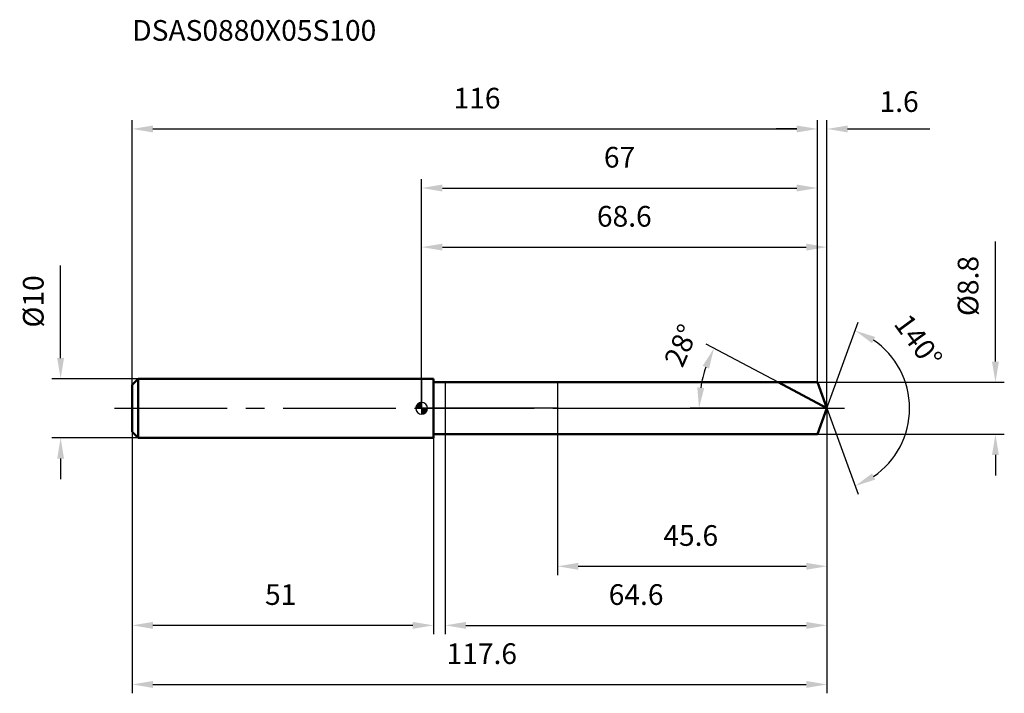
# Model space of a CAD drawing. Units: millimetres. Extents: x -68 to 99, y -48 to 66.
import ezdxf

# ---------------------------------------------------------------- set-up
doc = ezdxf.new("R2010")
doc.units = ezdxf.units.MM
doc.linetypes.add('CENTER2', pattern=[28.575, 19.05, -3.175, 3.175, -3.175])
for name, color, linetype, lineweight in [('1', 4, 'Continuous', 50), ('2', 7, 'Continuous', 25), ('4', 2, 'CENTER2', 25), ('cut', 1, 'Continuous', 25), ('nocut', 7, 'Continuous', 25), ('sk1', 4, 'Continuous', 50), ('sk2', 7, 'Continuous', 25), ('sk4', 2, 'CENTER2', 25), ('sk6', 5, 'Continuous', 35)]:
    doc.layers.add(name, color=color, linetype=linetype, lineweight=lineweight)
doc.layers.add('7', color=5, linetype='Continuous')
doc.styles.add('simplex', font='txt.shx', dxfattribs={"height": 3.5})
doc.dimstyles.new('コピー - ISO-25', dxfattribs={"dimscale": 0, "dimtxt": 3.5, "dimasz": 3.5, "dimexe": 1.5, "dimexo": 0, "dimgap": 2.3, "dimtad": 1, "dimdec": 8, "dimdsep": 46, "dimtxsty": 'simplex', "dimcen": 0.09, "dimclrd": 256, "dimclre": 256, "dimclrt": 256, "dimadec": 0, "dimazin": 0, "dimtfac": 1, "dimtofl": 0, "dimtmove": 0, "dimatfit": 3, "dimfxl": 1, "dimtolj": 1, "dimlwd": -1, "dimlwe": -1, "dimarcsym": 0})

# ---------------------------------------------------------------- blocks, each defined once
blk = doc.blocks.new('zero block')
h = blk.add_hatch(color=7)
h.paths.add_polyline_path([(0, 1, 0.414214), (-1, 0), (0, 0)])
h.paths.add_polyline_path([(1, 0), (0, 0), (0, -1, 0.414214)])
at = {"color": 7, "ltscale": 0.2}
for p, q in [((-1, 0), (1, 0)), ((0, -1), (0, 1))]:
    blk.add_line(p, q, dxfattribs=at)
for start, end in [(90, 180), (180, 270), (0, 90), (270, 0)]:
    blk.add_arc((0, 0), 1, start, end, dxfattribs=at)
blk = doc.blocks.new('*D2')
at = {"layer": 'Defpoints', "color": 0}
for p in [(67.02, 47.29), (-49, 4), (67.02, 4.4)]:
    blk.add_point(p, dxfattribs=at)
at = {"layer": 'sk2'}
for p, q in [((-49, 4), (-49, 48.79)), ((67.02, 4.4), (67.02, 48.79)), ((-45.5, 47.29), (63.52, 47.29))]:
    blk.add_line(p, q, dxfattribs=at)
for points in [[(-45.5, 47.87), (-45.5, 46.7), (-49, 47.29)], [(63.52, 46.7), (63.52, 47.87), (67.02, 47.29)]]:
    blk.add_solid(points, dxfattribs=at)
at = {"layer": 'sk2', "insert": (9.37, 54.25), "char_height": 3.5, "attachment_point": 2, "line_spacing_factor": 0.9, "style": 'simplex'}
blk.add_mtext('\\A1;116', dxfattribs=at)
blk = doc.blocks.new('*D3')
at = {"layer": 'Defpoints', "color": 0}
for p in [(-49, -4), (2, -4), (-49, -36.74)]:
    blk.add_point(p, dxfattribs=at)
at = {"layer": 'sk2'}
for p, q in [((-49, -4), (-49, -38.24)), ((2, -4), (2, -38.24)), ((-1.5, -36.74), (-45.5, -36.74))]:
    blk.add_line(p, q, dxfattribs=at)
for points in [[(-45.5, -36.16), (-45.5, -37.33), (-49, -36.74)], [(-1.5, -37.33), (-1.5, -36.16), (2, -36.74)]]:
    blk.add_solid(points, dxfattribs=at)
at = {"layer": 'sk2', "insert": (-23.87, -29.78), "char_height": 3.5, "attachment_point": 2, "line_spacing_factor": 0.9, "style": 'simplex'}
blk.add_mtext('\\A1;51', dxfattribs=at)
blk = doc.blocks.new('*D4')
at = {"layer": 'Defpoints', "color": 0}
for p in [(-48, 5), (-61.13, -5), (-48, -5)]:
    blk.add_point(p, dxfattribs=at)
at = {"layer": 'sk2'}
for p, q in [((-61.13, 8.5), (-61.13, 24.18)), ((-48, 5), (-62.63, 5)), ((-48, -5), (-62.63, -5)), ((-61.13, -8.5), (-61.13, -12))]:
    blk.add_line(p, q, dxfattribs=at)
for points in [[(-61.71, 8.5), (-60.55, 8.5), (-61.13, 5)], [(-60.55, -8.5), (-61.71, -8.5), (-61.13, -5)]]:
    blk.add_solid(points, dxfattribs=at)
at = {"layer": 'sk2', "insert": (-65.76, 18.09), "char_height": 3.5, "attachment_point": 5, "rotation": 90, "line_spacing_factor": 0.9, "style": 'simplex'}
blk.add_mtext('\\A1;%%c10', dxfattribs=at)
blk = doc.blocks.new('*D5')
at = {"layer": '2'}
for p, q in [((0, 0), (0, 28.79)), ((68.62, 0), (68.62, 28.79)), ((3.5, 27.29), (65.12, 27.29))]:
    blk.add_line(p, q, dxfattribs=at)
for points in [[(3.5, 27.87), (3.5, 26.7), (0, 27.29)], [(65.12, 26.7), (65.12, 27.87), (68.62, 27.29)]]:
    blk.add_solid(points, dxfattribs=at)
at = {"layer": 'Defpoints', "color": 0}
for p in [(68.62, 27.29), (0, 0), (68.62, 0)]:
    blk.add_point(p, dxfattribs=at)
at = {"layer": '2', "insert": (34.31, 34.25), "char_height": 3.5, "attachment_point": 2, "line_spacing_factor": 0.9, "style": 'simplex'}
blk.add_mtext('\\A1;68.6', dxfattribs=at)
blk = doc.blocks.new('*D6')
at = {"layer": '2'}
for p, q in [((67.02, 4.4), (67.02, 48.79)), ((68.62, 0), (68.62, 48.79)), ((63.52, 47.29), (60.02, 47.29)), ((72.12, 47.29), (86.05, 47.29))]:
    blk.add_line(p, q, dxfattribs=at)
for points in [[(63.52, 46.7), (63.52, 47.87), (67.02, 47.29)], [(72.12, 47.87), (72.12, 46.7), (68.62, 47.29)]]:
    blk.add_solid(points, dxfattribs=at)
at = {"layer": 'Defpoints', "color": 0}
for p in [(67.02, 47.29), (67.02, 4.4), (68.62, 0)]:
    blk.add_point(p, dxfattribs=at)
at = {"layer": '2', "insert": (80.84, 51.92), "char_height": 3.5, "attachment_point": 5, "line_spacing_factor": 0.9, "style": 'simplex'}
blk.add_mtext('\\A1;1.6', dxfattribs=at)
blk = doc.blocks.new('*D7')
at = {"layer": 'Defpoints', "color": 0}
for p in [(-49, 0), (68.62, 0), (68.62, -46.74)]:
    blk.add_point(p, dxfattribs=at)
at = {"layer": 'sk2'}
for p, q in [((-49, 0), (-49, -48.24)), ((68.62, 0), (68.62, -48.24)), ((-45.5, -46.74), (65.12, -46.74))]:
    blk.add_line(p, q, dxfattribs=at)
for points in [[(-45.5, -46.16), (-45.5, -47.33), (-49, -46.74)], [(65.12, -47.33), (65.12, -46.16), (68.62, -46.74)]]:
    blk.add_solid(points, dxfattribs=at)
at = {"layer": 'sk2', "insert": (10.18, -39.78), "char_height": 3.5, "attachment_point": 2, "line_spacing_factor": 0.9, "style": 'simplex'}
blk.add_mtext('\\A1;117.6', dxfattribs=at)
blk = doc.blocks.new('*D8')
at = {"layer": '2'}
for p, q in [((97.15, 7.9), (97.15, 28.25)), ((67.02, 4.4), (98.65, 4.4)), ((67.02, -4.4), (98.65, -4.4)), ((97.15, -7.9), (97.15, -11.4))]:
    blk.add_line(p, q, dxfattribs=at)
for points in [[(96.57, 7.9), (97.73, 7.9), (97.15, 4.4)], [(97.73, -7.9), (96.57, -7.9), (97.15, -4.4)]]:
    blk.add_solid(points, dxfattribs=at)
at = {"layer": 'Defpoints', "color": 0}
for p in [(67.02, 4.4), (67.02, -4.4), (97.15, -4.4)]:
    blk.add_point(p, dxfattribs=at)
at = {"layer": '2', "insert": (92.52, 20.7), "char_height": 3.5, "attachment_point": 5, "rotation": 90, "line_spacing_factor": 0.9, "style": 'simplex'}
blk.add_mtext('\\A1;%%c8.8', dxfattribs=at)
blk = doc.blocks.new('*D9')
at = {"layer": '2'}
for p, q in [((60.34, 4.4), (48.17, 10.87)), ((68.62, 0), (45.46, 0))]:
    blk.add_line(p, q, dxfattribs=at)
blk.add_arc((68.62, 0), 21.66, 161.2703, 170.7297, dxfattribs=at)
for points in [[(48.65, 6.72), (47.58, 7.19), (49.5, 10.17)], [(46.67, 3.54), (47.83, 3.44), (46.96, 0)]]:
    blk.add_solid(points, dxfattribs=at)
at = {"layer": 'Defpoints', "color": 0}
for p in [(47.25, 3.51), (60.34, 4.4), (60.41, 4.36), (68.62, 0), (68.81, 0)]:
    blk.add_point(p, dxfattribs=at)
at = {"layer": '2', "insert": (42.33, 11.33), "char_height": 3.5, "attachment_point": 2, "rotation": 66.6828, "line_spacing_factor": 0.9, "style": 'simplex'}
blk.add_mtext('\\A1;28%%d', dxfattribs=at)
blk = doc.blocks.new('*D10')
at = {"layer": '2'}
for p, q in [((68.62, -1.6), (68.62, -38.24)), ((4, -4.4), (4, -38.24)), ((7.5, -36.74), (65.12, -36.74))]:
    blk.add_line(p, q, dxfattribs=at)
for points in [[(7.5, -36.16), (7.5, -37.33), (4, -36.74)], [(65.12, -37.33), (65.12, -36.16), (68.62, -36.74)]]:
    blk.add_solid(points, dxfattribs=at)
at = {"layer": 'Defpoints', "color": 0}
for p in [(68.62, -1.6), (4, -4.4), (68.62, -36.74)]:
    blk.add_point(p, dxfattribs=at)
at = {"layer": '2', "insert": (36.31, -29.78), "char_height": 3.5, "attachment_point": 2, "line_spacing_factor": 0.9, "style": 'simplex'}
blk.add_mtext('\\A1;64.6', dxfattribs=at)
blk = doc.blocks.new('*D11')
at = {"layer": '2'}
for p, q in [((23, 0), (23, -28.24)), ((68.62, 0), (68.62, -28.24)), ((26.5, -26.74), (65.12, -26.74))]:
    blk.add_line(p, q, dxfattribs=at)
for points in [[(26.5, -26.16), (26.5, -27.33), (23, -26.74)], [(65.12, -27.33), (65.12, -26.16), (68.62, -26.74)]]:
    blk.add_solid(points, dxfattribs=at)
at = {"layer": 'Defpoints', "color": 0}
for p in [(23, 0), (68.62, 0), (68.62, -26.74)]:
    blk.add_point(p, dxfattribs=at)
at = {"layer": '2', "insert": (45.56, -19.78), "char_height": 3.5, "attachment_point": 2, "line_spacing_factor": 0.9, "style": 'simplex'}
blk.add_mtext('\\A1;45.6', dxfattribs=at)
blk = doc.blocks.new('*D12')
at = {"layer": '2'}
for p, q in [((0, 0), (0, 38.79)), ((67.02, 4.4), (67.02, 38.79)), ((3.5, 37.29), (63.52, 37.29))]:
    blk.add_line(p, q, dxfattribs=at)
for points in [[(3.5, 37.87), (3.5, 36.7), (0, 37.29)], [(63.52, 36.7), (63.52, 37.87), (67.02, 37.29)]]:
    blk.add_solid(points, dxfattribs=at)
at = {"layer": 'Defpoints', "color": 0}
for p in [(67.02, 37.29), (67.02, 4.4), (0, 0)]:
    blk.add_point(p, dxfattribs=at)
at = {"layer": '2', "insert": (33.5, 44.25), "char_height": 3.5, "attachment_point": 2, "line_spacing_factor": 0.9, "style": 'simplex'}
blk.add_mtext('\\A1;67', dxfattribs=at)
blk = doc.blocks.new('*D13')
at = {"layer": '2'}
for q in [(73.92, 14.56), (73.92, -14.56)]:
    blk.add_line((68.62, 0), q, dxfattribs=at)
blk.add_arc((68.62, 0), 13.99, 304.3671, 55.6329, dxfattribs=at)
for points in [[(76.79, 12.07), (76.25, 11.03), (73.41, 13.15)], [(76.25, -11.03), (76.79, -12.07), (73.41, -13.15)]]:
    blk.add_solid(points, dxfattribs=at)
at = {"layer": 'Defpoints', "color": 0}
for p in [(68.6, 0.07), (68.62, 0), (68.62, 0), (68.6, -0.07), (81.47, -5.54)]:
    blk.add_point(p, dxfattribs=at)
at = {"layer": '2', "insert": (85.5, 12.43), "char_height": 3.5, "attachment_point": 2, "rotation": 306.3754, "line_spacing_factor": 0.9, "style": 'simplex'}
blk.add_mtext('\\A1;140%%d', dxfattribs=at)

msp = doc.modelspace()

# ---------------------------------------------------------------- linework, layer by layer
at = {"layer": '1'}
for p, q in [((2, 5), (0, 5)), ((2, 5), (2, -5)), ((2, 4.4), (67.01819851, 4.4)), ((68.61966754, 0), (60.34447109, 4.4)), ((67.01819851, 4.4), (68.61966754, 0)), ((68.61966754, 0), (67.01819851, -4.4)), ((0, -5), (2, -5)), ((2, -4.4), (67.01819851, -4.4))]:
    msp.add_line(p, q, dxfattribs=at)
at = {"layer": '4'}
msp.add_line((0, 0), (71.61966754, 0), dxfattribs=at)
at = {"layer": '7'}
for p, q in [((4, 4.4), (4, -4.4)), ((4, 4.4), (67.01819851, 4.4)), ((67.01819851, 4.4), (68.61966754, 0)), ((68.61966754, 0), (67.01819851, -4.4)), ((67.01819851, -4.4), (4, -4.4))]:
    msp.add_line(p, q, dxfattribs=at)
at = {"layer": 'cut'}
for p, q in [((67.01819851, 4.4), (23, 4.4)), ((23, 4.4), (23, 0)), ((67.01819851, 4.4), (68.61966754, 0)), ((23, 0), (68.61966754, 0))]:
    msp.add_line(p, q, dxfattribs=at)
at = {"layer": 'nocut'}
for p, q in [((0, 5), (0, 0)), ((2, 5), (0, 5)), ((2, 4.4), (2, 5)), ((2, 4.4), (23, 4.4)), ((23, 4.4), (23, 0)), ((23, 0), (0, 0))]:
    msp.add_line(p, q, dxfattribs=at)
at = {"layer": 'sk1'}
for p, q in [((-49, 4), (-48, 5)), ((-49, 4), (-49, -4)), ((-48, 5), (-48, -5)), ((0, 5), (-48, 5)), ((-49, -4), (-48, -5)), ((-48, -5), (0, -5))]:
    msp.add_line(p, q, dxfattribs=at)
at = {"layer": 'sk4'}
msp.add_line((-52, 0), (0, 0), dxfattribs=at)

# ---------------------------------------------------------------- block references
at = {"rotation": 180}
msp.add_blockref('zero block', (0, 0), dxfattribs=at)

# ---------------------------------------------------------------- texts
at = {"layer": 'sk6', "insert": (-49, 65.71807976), "char_height": 3.5, "width": 44.625, "attachment_point": 1, "line_spacing_factor": 0.9, "style": 'simplex'}
msp.add_mtext('DSAS0880X05S100', dxfattribs=at)

# ---------------------------------------------------------------- dimensions: what is measured, and where the dimension line sits
at = {"layer": '2'}
dim = msp.add_linear_dim(base=(67.01819851, 47.28830556), p1=(68.61966754, 0), p2=(67.01819851, 4.4), angle=180, dimstyle='コピー - ISO-25', override={"dimscale": 1, "dimdec": 1}, dxfattribs=at)
dim.commit()
dim.dimension.update_dxf_attribs({"geometry": '*D6', "text_midpoint": (80.83633421, 47.28830556), "dimtype": 160})
for base, p1, p2, picture, middle in [((67.01819851, 37.28830556), (0, 0), (67.01819851, 4.4), '*D12', (33.50000003, 37.28830556)), ((68.61966754, 27.28830556), (0, 0), (68.61966754, 0), '*D5', (34.30983327, 27.28830556)), ((68.61966754, -26.74189884), (23, 0), (68.61966754, 0), '*D11', (45.55983218, -26.74189884)), ((68.61966754, -36.74189884), (4, -4.4), (68.61966754, -1.6), '*D10', (36.30983389, -36.74189884))]:
    dim = msp.add_linear_dim(base=base, p1=p1, p2=p2, dimstyle='コピー - ISO-25', override={"dimscale": 1, "dimdec": 1}, dxfattribs=at)
    dim.commit()
    dim.dimension.update_dxf_attribs({"geometry": picture, "text_midpoint": middle, "dimtype": 160})
dim = msp.add_linear_dim(base=(97.15024103, -4.4), p1=(67.01819851, 4.4), p2=(67.01819851, -4.4), angle=270, text='%%c<>', dimstyle='コピー - ISO-25', override={"dimscale": 1, "dimdec": 6}, dxfattribs=at)
dim.commit()
dim.dimension.update_dxf_attribs({"geometry": '*D8', "text_midpoint": (97.15024103, 20.7), "dimtype": 160})
for base, line1, line2, picture, middle in [((81.46975519, -5.54298674), ((68.59512123, 0.06744045), (68.61966754, 0)), ((68.59512123, -0.06744045), (68.61966754, 0)), '*D13', (79.88741629, 8.29983692)), ((47.25067977, 3.51207252), ((60.41471703, 4.36264957), (60.34447109, 4.4)), ((68.80572871, 0), (68.61966754, 0)), '*D9', (48.73265674, 8.57176138))]:
    dim = msp.add_angular_dim_2l(base=base, line1=line1, line2=line2, dimstyle='コピー - ISO-25', override={"dimscale": 1}, dxfattribs=at)
    dim.commit()
    dim.dimension.update_dxf_attribs({"geometry": picture, "text_midpoint": middle, "dimtype": 162})
at = {"layer": 'sk2'}
for base, p1, p2, picture, middle in [((67.01819851, 47.28830556), (-49, 4), (67.01819851, 4.4), '*D2', (9.37187503, 47.28830556)), ((68.61966754, -46.74189884), (-49, 0), (68.61966754, 0), '*D7', (10.18170856, -46.74189884))]:
    dim = msp.add_linear_dim(base=base, p1=p1, p2=p2, dimstyle='コピー - ISO-25', override={"dimscale": 1, "dimdec": 1}, dxfattribs=at)
    dim.commit()
    dim.dimension.update_dxf_attribs({"geometry": picture, "text_midpoint": middle, "dimtype": 160})
dim = msp.add_linear_dim(base=(-61.12931596, -5), p1=(-48, 5), p2=(-48, -5), angle=270, text='%%c<>', dimstyle='コピー - ISO-25', override={"dimscale": 1, "dimdec": 1}, dxfattribs=at)
dim.commit()
dim.dimension.update_dxf_attribs({"geometry": '*D4', "text_midpoint": (-61.12931596, 18.09166667), "dimtype": 160})
dim = msp.add_linear_dim(base=(-49, -36.74189884), p1=(2, -4), p2=(-49, -4), angle=180, dimstyle='コピー - ISO-25', override={"dimscale": 1, "dimdec": 1}, dxfattribs=at)
dim.commit()
dim.dimension.update_dxf_attribs({"geometry": '*D3', "text_midpoint": (-23.87187577, -36.74189884), "dimtype": 160})

doc.saveas('drawing.dxf')
